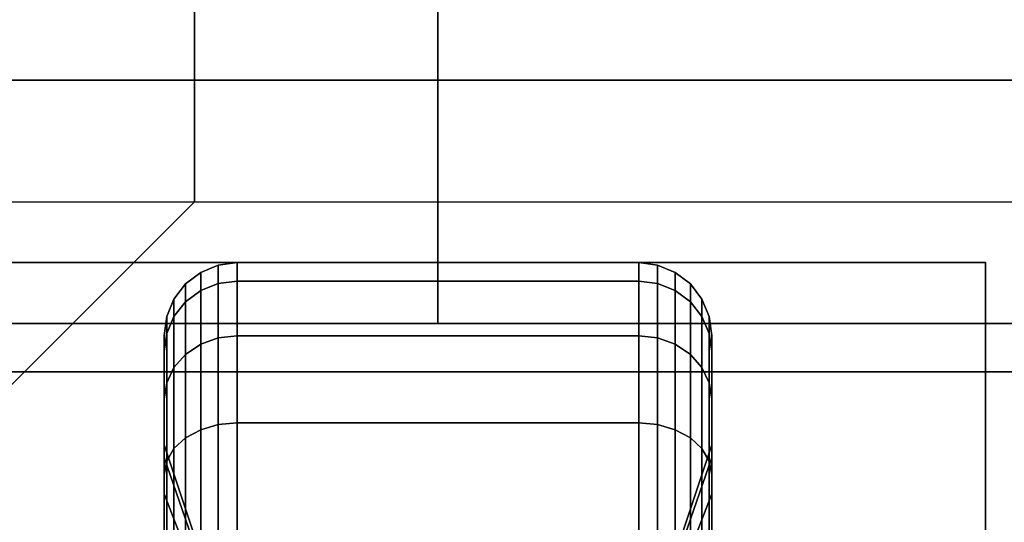
# Model space of a CAD drawing. Extents: x -104 to 104, y -21 to 21.
# Drawn here: x 100 to 102, y 13 to 14 of the extents above; entities that cross this region are included whole.
import ezdxf

# ---------------------------------------------------------------- set-up
doc = ezdxf.new("R2010")
doc.units = 0
for name, color, linetype in [('3D-BLACK', 250, 'CONTINUOUS'), ('3D-CASTIRON', 251, 'CONTINUOUS'), ('3D-FLAT', 7, 'CONTINUOUS'), ('3D-NON', 43, 'CONTINUOUS'), ('3D-PIPE', 252, 'CONTINUOUS')]:
    doc.layers.add(name, color=color, linetype=linetype)

msp = doc.modelspace()

# ---------------------------------------------------------------- linework, layer by layer
at = {"layer": '3D-BLACK'}
for points in [[(100.0125, 13.1173, 0.839), (100.0487, 13.1317, 0.8352), (100.0487, 13.1699, 1.125), (100.0125, 13.1549, 1.125)], [(100.0125, 13.1549, 1.125), (100.0487, 13.1699, 1.125), (100.0487, 13.1317, 1.4148), (100.0125, 13.1173, 1.411)], [(100.0487, 13.1317, 0.8352), (100.0875, 13.1367, 0.8338), (100.0875, 13.175, 1.125), (100.0487, 13.1699, 1.125)], [(100.0487, 13.1699, 1.125), (100.0875, 13.175, 1.125), (100.0875, 13.1367, 1.4162), (100.0487, 13.1317, 1.4148)], [(100.0875, 13.1367, 0.8338), (100.9125, 13.1367, 0.8338), (100.9125, 13.175, 1.125), (100.0875, 13.175, 1.125)], [(100.0875, 13.175, 1.125), (100.9125, 13.175, 1.125), (100.9125, 13.1367, 1.4162), (100.0875, 13.1367, 1.4162)], [(100.9125, 13.1367, 0.8338), (100.9513, 13.1317, 0.8352), (100.9513, 13.1699, 1.125), (100.9125, 13.175, 1.125)], [(100.9125, 13.175, 1.125), (100.9513, 13.1699, 1.125), (100.9513, 13.1317, 1.4148), (100.9125, 13.1367, 1.4162)], [(100.9513, 13.1317, 0.8352), (100.9875, 13.1173, 0.839), (100.9875, 13.1549, 1.125), (100.9513, 13.1699, 1.125)], [(100.9513, 13.1699, 1.125), (100.9875, 13.1549, 1.125), (100.9875, 13.1173, 1.411), (100.9513, 13.1317, 1.4148)], [(99.9814, 13.0942, 0.8452), (100.0125, 13.1173, 0.839), (100.0125, 13.1549, 1.125), (99.9814, 13.1311, 1.125)], [(99.9814, 13.1311, 1.125), (100.0125, 13.1549, 1.125), (100.0125, 13.1173, 1.411), (99.9814, 13.0942, 1.4048)], [(100.9875, 13.1173, 0.839), (101.0186, 13.0942, 0.8452), (101.0186, 13.1311, 1.125), (100.9875, 13.1549, 1.125)], [(100.9875, 13.1549, 1.125), (101.0186, 13.1311, 1.125), (101.0186, 13.0942, 1.4048), (100.9875, 13.1173, 1.411)], [(99.9576, 13.0642, 0.8532), (99.9814, 13.0942, 0.8452), (99.9814, 13.1311, 1.125), (99.9576, 13.1, 1.125)], [(99.9576, 13.1, 1.125), (99.9814, 13.1311, 1.125), (99.9814, 13.0942, 1.4048), (99.9576, 13.0642, 1.3968)], [(100.0125, 13.0069, 0.5725), (100.0487, 13.0199, 0.5651), (100.0487, 13.1317, 0.8352), (100.0125, 13.1173, 0.839)], [(100.0125, 13.1173, 1.411), (100.0487, 13.1317, 1.4148), (100.0487, 13.0199, 1.6849), (100.0125, 13.0069, 1.6775)], [(100.0487, 13.0199, 0.5651), (100.0875, 13.0243, 0.5625), (100.0875, 13.1367, 0.8338), (100.0487, 13.1317, 0.8352)], [(100.0487, 13.1317, 1.4148), (100.0875, 13.1367, 1.4162), (100.0875, 13.0243, 1.6875), (100.0487, 13.0199, 1.6849)], [(100.0875, 13.0243, 0.5625), (100.9125, 13.0243, 0.5625), (100.9125, 13.1367, 0.8338), (100.0875, 13.1367, 0.8338)], [(100.0875, 13.1367, 1.4162), (100.9125, 13.1367, 1.4162), (100.9125, 13.0243, 1.6875), (100.0875, 13.0243, 1.6875)], [(100.9125, 13.0243, 0.5625), (100.9513, 13.0199, 0.5651), (100.9513, 13.1317, 0.8352), (100.9125, 13.1367, 0.8338)], [(100.9125, 13.1367, 1.4162), (100.9513, 13.1317, 1.4148), (100.9513, 13.0199, 1.6849), (100.9125, 13.0243, 1.6875)], [(100.9513, 13.0199, 0.5651), (100.9875, 13.0069, 0.5725), (100.9875, 13.1173, 0.839), (100.9513, 13.1317, 0.8352)], [(100.9513, 13.1317, 1.4148), (100.9875, 13.1173, 1.411), (100.9875, 13.0069, 1.6775), (100.9513, 13.0199, 1.6849)], [(101.0186, 13.0942, 0.8452), (101.0424, 13.0642, 0.8532), (101.0424, 13.1, 1.125), (101.0186, 13.1311, 1.125)], [(101.0186, 13.1311, 1.125), (101.0424, 13.1, 1.125), (101.0424, 13.0642, 1.3968), (101.0186, 13.0942, 1.4048)], [(99.9814, 12.9862, 0.5845), (100.0125, 13.0069, 0.5725), (100.0125, 13.1173, 0.839), (99.9814, 13.0942, 0.8452)], [(99.9814, 13.0942, 1.4048), (100.0125, 13.1173, 1.411), (100.0125, 13.0069, 1.6775), (99.9814, 12.9862, 1.6655)], [(100.9875, 13.0069, 0.5725), (101.0186, 12.9862, 0.5845), (101.0186, 13.0942, 0.8452), (100.9875, 13.1173, 0.839)], [(100.9875, 13.1173, 1.411), (101.0186, 13.0942, 1.4048), (101.0186, 12.9862, 1.6655), (100.9875, 13.0069, 1.6775)], [(99.9426, 13.0293, 0.8626), (99.9576, 13.0642, 0.8532), (99.9576, 13.1, 1.125), (99.9426, 13.0638, 1.125)], [(99.9426, 13.0638, 1.125), (99.9576, 13.1, 1.125), (99.9576, 13.0642, 1.3968), (99.9426, 13.0293, 1.3874)], [(99.9576, 12.9593, 0.6), (99.9814, 12.9862, 0.5845), (99.9814, 13.0942, 0.8452), (99.9576, 13.0642, 0.8532)], [(99.9576, 13.0642, 1.3968), (99.9814, 13.0942, 1.4048), (99.9814, 12.9862, 1.6655), (99.9576, 12.9593, 1.65)], [(101.0186, 12.9862, 0.5845), (101.0424, 12.9593, 0.6), (101.0424, 13.0642, 0.8532), (101.0186, 13.0942, 0.8452)], [(101.0186, 13.0942, 1.4048), (101.0424, 13.0642, 1.3968), (101.0424, 12.9593, 1.65), (101.0186, 12.9862, 1.6655)], [(101.0424, 13.0642, 0.8532), (101.0574, 13.0293, 0.8626), (101.0574, 13.0638, 1.125), (101.0424, 13.1, 1.125)], [(101.0424, 13.1, 1.125), (101.0574, 13.0638, 1.125), (101.0574, 13.0293, 1.3874), (101.0424, 13.0642, 1.3968)], [(99.9375, 12.9918, 0.8727), (99.9426, 13.0293, 0.8626), (99.9426, 13.0638, 1.125), (99.9375, 13.025, 1.125)], [(99.9375, 13.025, 1.125), (99.9426, 13.0638, 1.125), (99.9426, 13.0293, 1.3874), (99.9375, 12.9918, 1.3773)], [(99.9426, 12.928, 0.6181), (99.9576, 12.9593, 0.6), (99.9576, 13.0642, 0.8532), (99.9426, 13.0293, 0.8626)], [(99.9426, 13.0293, 1.3874), (99.9576, 13.0642, 1.3968), (99.9576, 12.9593, 1.65), (99.9426, 12.928, 1.6319)], [(101.0424, 12.9593, 0.6), (101.0574, 12.928, 0.6181), (101.0574, 13.0293, 0.8626), (101.0424, 13.0642, 0.8532)], [(101.0424, 13.0642, 1.3968), (101.0574, 13.0293, 1.3874), (101.0574, 12.928, 1.6319), (101.0424, 12.9593, 1.65)], [(101.0574, 13.0293, 0.8626), (101.0625, 12.9918, 0.8727), (101.0625, 13.025, 1.125), (101.0574, 13.0638, 1.125)], [(101.0574, 13.0638, 1.125), (101.0625, 13.025, 1.125), (101.0625, 12.9918, 1.3773), (101.0574, 13.0293, 1.3874)], [(99.9375, 12.8944, 0.6375), (99.9426, 12.928, 0.6181), (99.9426, 13.0293, 0.8626), (99.9375, 12.9918, 0.8727)], [(99.9375, 12.9918, 1.3773), (99.9426, 13.0293, 1.3874), (99.9426, 12.928, 1.6319), (99.9375, 12.8944, 1.6125)], [(101.0574, 12.928, 0.6181), (101.0625, 12.8944, 0.6375), (101.0625, 12.9918, 0.8727), (101.0574, 13.0293, 0.8626)], [(101.0574, 13.0293, 1.3874), (101.0625, 12.9918, 1.3773), (101.0625, 12.8944, 1.6125), (101.0574, 12.928, 1.6319)], [(99.9375, 12.7744, 0.9309), (99.9375, 12.9918, 0.8727), (99.9375, 13.025, 1.125), (99.9375, 12.8, 1.125)], [(99.9375, 12.8, 1.125), (99.9375, 13.025, 1.125), (99.9375, 12.9918, 1.3773), (99.9375, 12.7744, 1.3191)], [(100.0125, 12.8313, 0.3437), (100.0487, 12.8419, 0.3331), (100.0487, 13.0199, 0.5651), (100.0125, 13.0069, 0.5725)], [(100.0125, 13.0069, 1.6775), (100.0487, 13.0199, 1.6849), (100.0487, 12.8419, 1.9169), (100.0125, 12.8313, 1.9063)], [(100.0487, 12.8419, 0.3331), (100.0875, 12.8455, 0.3295), (100.0875, 13.0243, 0.5625), (100.0487, 13.0199, 0.5651)], [(100.0487, 13.0199, 1.6849), (100.0875, 13.0243, 1.6875), (100.0875, 12.8455, 1.9205), (100.0487, 12.8419, 1.9169)], [(100.0875, 12.8455, 0.3295), (100.9125, 12.8455, 0.3295), (100.9125, 13.0243, 0.5625), (100.0875, 13.0243, 0.5625)], [(100.0875, 13.0243, 1.6875), (100.9125, 13.0243, 1.6875), (100.9125, 12.8455, 1.9205), (100.0875, 12.8455, 1.9205)], [(100.9125, 12.8455, 0.3295), (100.9513, 12.8419, 0.3331), (100.9513, 13.0199, 0.5651), (100.9125, 13.0243, 0.5625)], [(100.9125, 13.0243, 1.6875), (100.9513, 13.0199, 1.6849), (100.9513, 12.8419, 1.9169), (100.9125, 12.8455, 1.9205)], [(100.9513, 12.8419, 0.3331), (100.9875, 12.8313, 0.3437), (100.9875, 13.0069, 0.5725), (100.9513, 13.0199, 0.5651)], [(100.9513, 13.0199, 1.6849), (100.9875, 13.0069, 1.6775), (100.9875, 12.8313, 1.9063), (100.9513, 12.8419, 1.9169)], [(101.0625, 12.9918, 0.8727), (101.0625, 12.7744, 0.9309), (101.0625, 12.8, 1.125), (101.0625, 13.025, 1.125)], [(101.0625, 13.025, 1.125), (101.0625, 12.8, 1.125), (101.0625, 12.7744, 1.3191), (101.0625, 12.9918, 1.3773)], [(99.9375, 12.6995, 0.75), (99.9375, 12.8944, 0.6375), (99.9375, 12.9918, 0.8727), (99.9375, 12.7744, 0.9309)], [(99.9375, 12.7744, 1.3191), (99.9375, 12.9918, 1.3773), (99.9375, 12.8944, 1.6125), (99.9375, 12.6995, 1.5)], [(99.9814, 12.8144, 0.3606), (100.0125, 12.8313, 0.3437), (100.0125, 13.0069, 0.5725), (99.9814, 12.9862, 0.5845)], [(99.9814, 12.9862, 1.6655), (100.0125, 13.0069, 1.6775), (100.0125, 12.8313, 1.9063), (99.9814, 12.8144, 1.8894)], [(100.9875, 12.8313, 0.3437), (101.0186, 12.8144, 0.3606), (101.0186, 12.9862, 0.5845), (100.9875, 13.0069, 0.5725)], [(100.9875, 13.0069, 1.6775), (101.0186, 12.9862, 1.6655), (101.0186, 12.8144, 1.8894), (100.9875, 12.8313, 1.9063)], [(101.0625, 12.8944, 0.6375), (101.0625, 12.6995, 0.75), (101.0625, 12.7744, 0.9309), (101.0625, 12.9918, 0.8727)], [(101.0625, 12.9918, 1.3773), (101.0625, 12.7744, 1.3191), (101.0625, 12.6995, 1.5), (101.0625, 12.8944, 1.6125)], [(99.9576, 12.7925, 0.3825), (99.9814, 12.8144, 0.3606), (99.9814, 12.9862, 0.5845), (99.9576, 12.9593, 0.6)], [(99.9576, 12.9593, 1.65), (99.9814, 12.9862, 1.6655), (99.9814, 12.8144, 1.8894), (99.9576, 12.7925, 1.8675)], [(101.0186, 12.8144, 0.3606), (101.0424, 12.7925, 0.3825), (101.0424, 12.9593, 0.6), (101.0186, 12.9862, 0.5845)], [(101.0186, 12.9862, 1.6655), (101.0424, 12.9593, 1.65), (101.0424, 12.7925, 1.8675), (101.0186, 12.8144, 1.8894)], [(99.9426, 12.7669, 0.4081), (99.9576, 12.7925, 0.3825), (99.9576, 12.9593, 0.6), (99.9426, 12.928, 0.6181)], [(99.9426, 12.928, 1.6319), (99.9576, 12.9593, 1.65), (99.9576, 12.7925, 1.8675), (99.9426, 12.7669, 1.8419)], [(101.0424, 12.7925, 0.3825), (101.0574, 12.7669, 0.4081), (101.0574, 12.928, 0.6181), (101.0424, 12.9593, 0.6)], [(101.0424, 12.9593, 1.65), (101.0574, 12.928, 1.6319), (101.0574, 12.7669, 1.8419), (101.0424, 12.7925, 1.8675)], [(99.9375, 12.7394, 0.4356), (99.9426, 12.7669, 0.4081), (99.9426, 12.928, 0.6181), (99.9375, 12.8944, 0.6375)], [(99.9375, 12.8944, 1.6125), (99.9426, 12.928, 1.6319), (99.9426, 12.7669, 1.8419), (99.9375, 12.7394, 1.8144)], [(101.0574, 12.7669, 0.4081), (101.0625, 12.7394, 0.4356), (101.0625, 12.8944, 0.6375), (101.0574, 12.928, 0.6181)], [(101.0574, 12.928, 1.6319), (101.0625, 12.8944, 1.6125), (101.0625, 12.7394, 1.8144), (101.0574, 12.7669, 1.8419)], [(99.9375, 12.5803, 0.5947), (99.9375, 12.7394, 0.4356), (99.9375, 12.8944, 0.6375), (99.9375, 12.6995, 0.75)], [(99.9375, 12.6995, 1.5), (99.9375, 12.8944, 1.6125), (99.9375, 12.7394, 1.8144), (99.9375, 12.5803, 1.6553)], [(101.0625, 12.7394, 0.4356), (101.0625, 12.5803, 0.5947), (101.0625, 12.6995, 0.75), (101.0625, 12.8944, 0.6375)], [(101.0625, 12.8944, 1.6125), (101.0625, 12.6995, 1.5), (101.0625, 12.5803, 1.6553), (101.0625, 12.7394, 1.8144)], [(99.9814, 12.5905, 0.1888), (100.0125, 12.6025, 0.1681), (100.0125, 12.8313, 0.3437), (99.9814, 12.8144, 0.3606)], [(99.9814, 12.8144, 1.8894), (100.0125, 12.8313, 1.9063), (100.0125, 12.6025, 2.0819), (99.9814, 12.5905, 2.0612)], [(100.0125, 12.6025, 0.1681), (100.0487, 12.6099, 0.1551), (100.0487, 12.8419, 0.3331), (100.0125, 12.8313, 0.3437)], [(100.0125, 12.8313, 1.9063), (100.0487, 12.8419, 1.9169), (100.0487, 12.6099, 2.0949), (100.0125, 12.6025, 2.0819)], [(100.0487, 12.6099, 0.1551), (100.0875, 12.6125, 0.1507), (100.0875, 12.8455, 0.3295), (100.0487, 12.8419, 0.3331)], [(100.0487, 12.8419, 1.9169), (100.0875, 12.8455, 1.9205), (100.0875, 12.6125, 2.0993), (100.0487, 12.6099, 2.0949)], [(100.0875, 12.6125, 0.1507), (100.9125, 12.6125, 0.1507), (100.9125, 12.8455, 0.3295), (100.0875, 12.8455, 0.3295)], [(100.0875, 12.8455, 1.9205), (100.9125, 12.8455, 1.9205), (100.9125, 12.6125, 2.0993), (100.0875, 12.6125, 2.0993)], [(100.9125, 12.6125, 0.1507), (100.9513, 12.6099, 0.1551), (100.9513, 12.8419, 0.3331), (100.9125, 12.8455, 0.3295)], [(100.9125, 12.8455, 1.9205), (100.9513, 12.8419, 1.9169), (100.9513, 12.6099, 2.0949), (100.9125, 12.6125, 2.0993)], [(100.9513, 12.6099, 0.1551), (100.9875, 12.6025, 0.1681), (100.9875, 12.8313, 0.3437), (100.9513, 12.8419, 0.3331)], [(100.9513, 12.8419, 1.9169), (100.9875, 12.8313, 1.9063), (100.9875, 12.6025, 2.0819), (100.9513, 12.6099, 2.0949)], [(100.9875, 12.6025, 0.1681), (101.0186, 12.5905, 0.1888), (101.0186, 12.8144, 0.3606), (100.9875, 12.8313, 0.3437)], [(100.9875, 12.8313, 1.9063), (101.0186, 12.8144, 1.8894), (101.0186, 12.5905, 2.0612), (100.9875, 12.6025, 2.0819)], [(99.9576, 12.575, 0.2157), (99.9814, 12.5905, 0.1888), (99.9814, 12.8144, 0.3606), (99.9576, 12.7925, 0.3825)], [(99.9576, 12.7925, 1.8675), (99.9814, 12.8144, 1.8894), (99.9814, 12.5905, 2.0612), (99.9576, 12.575, 2.0343)], [(101.0186, 12.5905, 0.1888), (101.0424, 12.575, 0.2157), (101.0424, 12.7925, 0.3825), (101.0186, 12.8144, 0.3606)], [(101.0186, 12.8144, 1.8894), (101.0424, 12.7925, 1.8675), (101.0424, 12.575, 2.0343), (101.0186, 12.5905, 2.0612)], [(100.0312, 12.5028, 1.0037), (99.9375, 12.7744, 0.9309), (99.9375, 12.8, 1.125), (100.0312, 12.5188, 1.125)], [(100.0312, 12.5188, 1.125), (99.9375, 12.8, 1.125), (99.9375, 12.7744, 1.3191), (100.0312, 12.5028, 1.2463)], [(99.9426, 12.5569, 0.247), (99.9576, 12.575, 0.2157), (99.9576, 12.7925, 0.3825), (99.9426, 12.7669, 0.4081)], [(99.9426, 12.7669, 1.8419), (99.9576, 12.7925, 1.8675), (99.9576, 12.575, 2.0343), (99.9426, 12.5569, 2.003)], [(101.0625, 12.7744, 0.9309), (100.9688, 12.5028, 1.0037), (100.9688, 12.5188, 1.125), (101.0625, 12.8, 1.125)], [(101.0625, 12.8, 1.125), (100.9688, 12.5188, 1.125), (100.9688, 12.5028, 1.2463), (101.0625, 12.7744, 1.3191)], [(101.0424, 12.575, 0.2157), (101.0574, 12.5569, 0.247), (101.0574, 12.7669, 0.4081), (101.0424, 12.7925, 0.3825)], [(101.0424, 12.7925, 1.8675), (101.0574, 12.7669, 1.8419), (101.0574, 12.5569, 2.003), (101.0424, 12.575, 2.0343)], [(100.0312, 12.4559, 0.8906), (99.9375, 12.6995, 0.75), (99.9375, 12.7744, 0.9309), (100.0312, 12.5028, 1.0037)], [(100.0312, 12.5028, 1.2463), (99.9375, 12.7744, 1.3191), (99.9375, 12.6995, 1.5), (100.0312, 12.4559, 1.3594)], [(99.9375, 12.5375, 0.2806), (99.9426, 12.5569, 0.247), (99.9426, 12.7669, 0.4081), (99.9375, 12.7394, 0.4356)], [(99.9375, 12.7394, 1.8144), (99.9426, 12.7669, 1.8419), (99.9426, 12.5569, 2.003), (99.9375, 12.5375, 1.9694)], [(101.0625, 12.6995, 0.75), (100.9688, 12.4559, 0.8906), (100.9688, 12.5028, 1.0037), (101.0625, 12.7744, 0.9309)], [(101.0625, 12.7744, 1.3191), (100.9688, 12.5028, 1.2463), (100.9688, 12.4559, 1.3594), (101.0625, 12.6995, 1.5)], [(101.0574, 12.5569, 0.247), (101.0625, 12.5375, 0.2806), (101.0625, 12.7394, 0.4356), (101.0574, 12.7669, 0.4081)], [(101.0574, 12.7669, 1.8419), (101.0625, 12.7394, 1.8144), (101.0625, 12.5375, 1.9694), (101.0574, 12.5569, 2.003)], [(99.9375, 12.425, 0.4755), (99.9375, 12.5375, 0.2806), (99.9375, 12.7394, 0.4356), (99.9375, 12.5803, 0.5947)], [(99.9375, 12.5803, 1.6553), (99.9375, 12.7394, 1.8144), (99.9375, 12.5375, 1.9694), (99.9375, 12.425, 1.7745)], [(101.0625, 12.5375, 0.2806), (101.0625, 12.425, 0.4755), (101.0625, 12.5803, 0.5947), (101.0625, 12.7394, 0.4356)], [(101.0625, 12.7394, 1.8144), (101.0625, 12.5803, 1.6553), (101.0625, 12.425, 1.7745), (101.0625, 12.5375, 1.9694)], [(100.0312, 12.3815, 0.7935), (99.9375, 12.5803, 0.5947), (99.9375, 12.6995, 0.75), (100.0312, 12.4559, 0.8906)], [(100.0312, 12.4559, 1.3594), (99.9375, 12.6995, 1.5), (99.9375, 12.5803, 1.6553), (100.0312, 12.3815, 1.4565)], [(101.0625, 12.5803, 0.5947), (100.9688, 12.3815, 0.7935), (100.9688, 12.4559, 0.8906), (101.0625, 12.6995, 0.75)], [(101.0625, 12.6995, 1.5), (100.9688, 12.4559, 1.3594), (100.9688, 12.3815, 1.4565), (101.0625, 12.5803, 1.6553)]]:
    msp.add_3dface(points, dxfattribs=at)
at = {"layer": '3D-CASTIRON'}
for points in [[(103.5, 14.05, 35), (91.5, 14.05, 35), (91.5, 0.55, 35), (103.5, 0.55, 35)], [(103.25, 13.8, 35.375), (91.75, 13.8, 35.375), (92, 13.55, 35.375), (103, 13.55, 35.375)], [(98.8525, 8.9575, 36), (103.1408, 13.4261, 36), (103.2121, 13.6964, 35.375), (103.1408, 13.4261, 35.375)], [(102.8592, 13.6739, 35.375), (98.3833, 8.7044, 35.375), (98.4303, 8.6631, 35.25), (102.741, 13.4449, 35)], [(103, 13.55, 35.375), (92, 13.55, 35.375), (92.25, 13.3, 35), (102.75, 13.3, 35)]]:
    msp.add_3dface(points, dxfattribs=at)
for points, invisible_edges in [([(98.7624, 9.0368, 36), (102.8592, 13.6739, 36), (103.1182, 13.779, 35.375), (102.8592, 13.6739, 35.375)], 8), ([(102.8592, 13.6739, 35.375), (98.7624, 9.0368, 36), (98.3833, 8.7044, 35.375), (102.8592, 13.6739, 35.375)], 4), ([(98.7624, 9.0368, 36), (98.8544, 8.9559, 36), (103.1408, 13.4261, 36), (102.8592, 13.6739, 36)], 13), ([(103.1408, 13.4261, 35.375), (98.571, 8.5392, 35.375), (98.5241, 8.5805, 35.25), (102.9287, 13.2797, 35)], 1), ([(103.1408, 13.4261, 35.375), (98.8525, 8.9575, 36), (98.571, 8.5392, 35.375), (103.1408, 13.4261, 35.375)], 1)]:
    msp.add_3dface(points, dxfattribs=dict(at, invisible_edges=invisible_edges))
at = {"layer": '3D-FLAT'}
for points in [[(103.5, 16.05, 25), (7.5, 16.05, 25), (7.5, -16.7, 25), (103.5, -16.7, 25)], [(103.5, 16.05, 27), (7.5, 16.05, 27), (7.5, -16.7, 27), (103.5, -16.7, 27)], [(103.4, 16.05, 24.9), (7.6, 16.05, 24.9), (7.6, -14.7, 24.9), (103.4, -14.7, 24.9)], [(103.4, 16.05, 3), (7.6, 16.05, 3), (7.6, -14.7, 3), (103.4, -14.7, 3)], [(103.4, 15.95, 76), (103.4, -1.95, 76), (67.6, -1.95, 76), (67.6, 15.95, 76)], [(67.6, 15.95, 58.1), (67.6, -1.95, 58.1), (103.4, -1.95, 58.1), (103.4, 15.95, 58.1)], [(101.625, 13.175, 3), (99.375, 13.175, 3), (99.375, 10.925, 3), (101.625, 10.925, 3)], [(101.625, 13.175, 2.8125), (99.375, 13.175, 2.8125), (99.375, 10.925, 2.8125), (101.625, 10.925, 2.8125)], [(102.4, 12.95, 57), (102.4, -1.85, 57), (68.6, -1.85, 57), (68.6, 12.95, 57)], [(102.4, 12.95, 58), (102.4, -1.85, 58), (68.6, -1.85, 58), (68.6, 12.95, 58)]]:
    msp.add_3dface(points, dxfattribs=at)
at = {"layer": '3D-FLAT', "invisible_edges": 5}
msp.add_3dface([(103.4, 14.05, 58), (102.5, 13.05, 58), (68.5, 13.05, 58), (67.6, 14.05, 58)], dxfattribs=at)
at = {"layer": '3D-NON'}
for points in [[(100.5, 13.05, 76), (100.5, 13.05, 77), (100.5, 15.05, 77), (100.5, 15.05, 76)], [(101.625, 13.175, 2.8125), (99.375, 13.175, 2.8125), (99.375, 13.175, 3), (101.625, 13.175, 3)], [(101.625, 13.175, 2.8125), (101.625, 10.925, 2.8125), (101.625, 10.925, 3), (101.625, 13.175, 3)], [(102.5, 13.05, 57), (102.5, 13.05, 58), (68.5, 13.05, 58), (68.5, 13.05, 57)], [(70.5, 13.05, 76), (70.5, 13.05, 77), (100.5, 13.05, 77), (100.5, 13.05, 76)], [(102.4, 12.95, 58), (68.6, 12.95, 58), (68.6, 12.95, 57), (102.4, 12.95, 57)]]:
    msp.add_3dface(points, dxfattribs=at)
at = {"layer": '3D-PIPE', "invisible_edges": 15}
for points in [[(100, 13.3, 78.375), (100, 14.8, 78.375), (99.25, 15.55, 78.375), (99.25, 12.55, 78.375)], [(100, 13.3, 77.625), (100, 14.8, 77.625), (99.25, 15.55, 77.625), (99.25, 12.55, 77.625)]]:
    msp.add_3dface(points, dxfattribs=at)
at = {"layer": '3D-PIPE'}
for points in [[(100, 13.3, 77.625), (100, 13.3, 78.375), (100, 14.8, 78.375), (100, 14.8, 77.625)], [(99.25, 12.55, 77.625), (99.25, 12.55, 78.375), (100, 13.3, 78.375), (100, 13.3, 77.625)]]:
    msp.add_3dface(points, dxfattribs=at)

doc.saveas('drawing.dxf')
